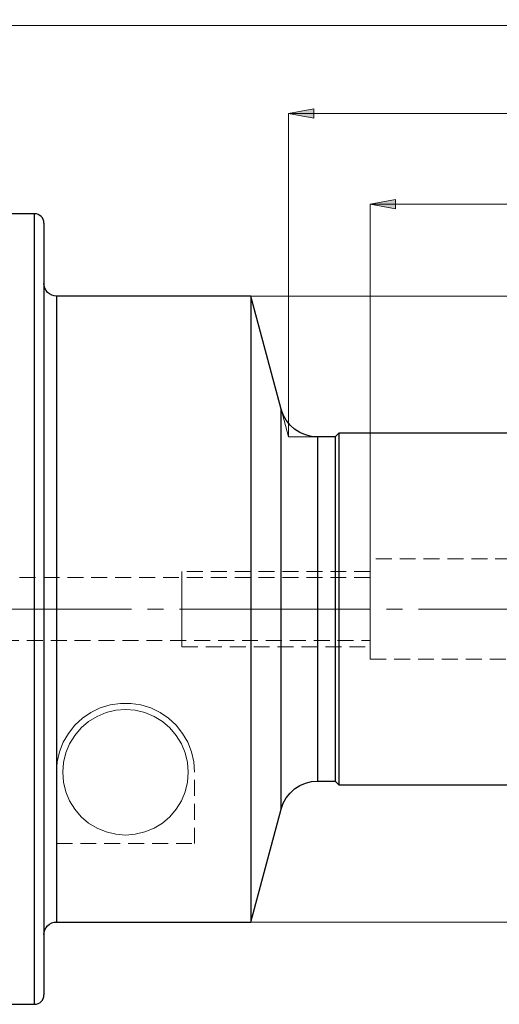
# Model space of a CAD drawing. Extents: x 13 to 827, y 18 to 576.
# Drawn here: x 468 to 576, y 225 to 447 of the extents above; entities that cross this region are included whole.
import ezdxf

# ---------------------------------------------------------------- set-up
doc = ezdxf.new("R2010")
doc.units = 0
doc.header["$MEASUREMENT"] = 0
for name, pattern in [('AI-Linetype-100', [5.4, 3.6, -1.8]), ('AI-Linetype-101', [5.4, 3.6, -1.8]), ('AI-Linetype-102', [5.4, 3.6, -1.8]), ('AI-Linetype-11', [5.4, 3.6, -1.8]), ('AI-Linetype-12', [5.4, 3.6, -1.8]), ('AI-Linetype-13', [5.4, 3.6, -1.8]), ('AI-Linetype-14', [54, 43.200001, -3.6, 3.6, -3.6]), ('AI-Linetype-145', [5.4, 3.6, -1.8]), ('AI-Linetype-146', [5.4, 3.6, -1.8]), ('AI-Linetype-147', [5.4, 3.6, -1.8]), ('AI-Linetype-148', [5.4, 3.6, -1.8]), ('AI-Linetype-160', [5.4, 3.6, -1.8]), ('AI-Linetype-161', [5.4, 3.6, -1.8]), ('AI-Linetype-162', [5.4, 3.6, -1.8]), ('AI-Linetype-163', [5.4, 3.6, -1.8]), ('AI-Linetype-168', [5.4, 3.6, -1.8]), ('AI-Linetype-169', [5.4, 3.6, -1.8]), ('AI-Linetype-21', [5.4, 3.6, -1.8]), ('AI-Linetype-6', [5.4, 3.6, -1.8]), ('AI-Linetype-7', [5.4, 3.6, -1.8]), ('AI-Linetype-76', [5.4, 3.6, -1.8]), ('AI-Linetype-99', [5.4, 3.6, -1.8])]:
    doc.linetypes.add(name, pattern=pattern)
doc.layers.add('Ebene 1', color=7, linetype='Continuous', lineweight=0)

msp = doc.modelspace()

# ---------------------------------------------------------------- hatches: boundary and pattern name
at = {"layer": 'Ebene 1', "true_color": 0x000000, "transparency": 33554687}
h = msp.add_hatch(color=18, dxfattribs=at)
h.dxf.hatch_style = 2
edge = h.paths.add_edge_path()
edge.add_spline(control_points=[(651.83, 405.45), (651.83, 405.45), (646.16, 404.38), (646.16, 404.38), (646.16, 404.38), (646.16, 406.51), (646.16, 406.51)], knot_values=[0, 0, 0, 0, 1, 1, 1, 2, 2, 2, 2], degree=3, periodic=0)
edge.add_line((646.16, 406.51), (651.83, 405.45))
edge = h.paths.add_edge_path()
edge.add_spline(control_points=[(546.95, 405.45), (546.95, 405.45), (552.62, 406.51), (552.62, 406.51), (552.62, 406.51), (552.62, 404.38), (552.62, 404.38)], knot_values=[0, 0, 0, 0, 1, 1, 1, 2, 2, 2, 2], degree=3, periodic=0)
edge.add_line((552.62, 404.38), (546.95, 405.45))
edge = h.paths.add_edge_path()
edge.add_spline(control_points=[(651.83, 465.62), (651.83, 465.62), (646.16, 464.56), (646.16, 464.56), (646.16, 464.56), (646.16, 466.68), (646.16, 466.68)], knot_values=[0, 0, 0, 0, 1, 1, 1, 2, 2, 2, 2], degree=3, periodic=0)
edge.add_line((646.16, 466.68), (651.83, 465.62))
edge = h.paths.add_edge_path()
edge.add_spline(control_points=[(211.33, 465.62), (211.33, 465.62), (217, 466.68), (217, 466.68), (217, 466.68), (217, 464.56), (217, 464.56)], knot_values=[0, 0, 0, 0, 1, 1, 1, 2, 2, 2, 2], degree=3, periodic=0)
edge.add_line((217, 464.56), (211.33, 465.62))
edge = h.paths.add_edge_path()
edge.add_spline(control_points=[(651.83, 445.76), (651.83, 445.76), (646.16, 444.69), (646.16, 444.69), (646.16, 444.69), (646.16, 446.82), (646.16, 446.82)], knot_values=[0, 0, 0, 0, 1, 1, 1, 2, 2, 2, 2], degree=3, periodic=0)
edge.add_line((646.16, 446.82), (651.83, 445.76))
edge = h.paths.add_edge_path()
edge.add_spline(control_points=[(396.71, 445.76), (396.71, 445.76), (402.38, 446.82), (402.38, 446.82), (402.38, 446.82), (402.38, 444.69), (402.38, 444.69)], knot_values=[0, 0, 0, 0, 1, 1, 1, 2, 2, 2, 2], degree=3, periodic=0)
edge.add_line((402.38, 444.69), (396.71, 445.76))
h = msp.add_hatch(color=18, dxfattribs=at)
h.dxf.hatch_style = 2
edge = h.paths.add_edge_path()
edge.add_spline(control_points=[(528.52, 425.88), (528.52, 425.88), (534.19, 426.94), (534.19, 426.94), (534.19, 426.94), (534.19, 424.82), (534.19, 424.82)], knot_values=[0, 0, 0, 0, 1, 1, 1, 2, 2, 2, 2], degree=3, periodic=0)
edge.add_line((534.19, 424.82), (528.52, 425.88))
edge = h.paths.add_edge_path()
edge.add_spline(control_points=[(651.83, 425.88), (651.83, 425.88), (646.16, 424.82), (646.16, 424.82), (646.16, 424.82), (646.16, 426.94), (646.16, 426.94)], knot_values=[0, 0, 0, 0, 1, 1, 1, 2, 2, 2, 2], degree=3, periodic=0)
edge.add_line((646.16, 426.94), (651.83, 425.88))

# ---------------------------------------------------------------- linework, layer by layer
at = {"layer": 'Ebene 1', "color": 18, "linetype": 'AI-Linetype-145', "lineweight": 18, "true_color": 0x000000}
msp.add_line((649, 325.38), (546.95, 325.38), dxfattribs=at)
at = {"layer": 'Ebene 1', "color": 18, "linetype": 'AI-Linetype-12', "lineweight": 18, "true_color": 0x000000}
msp.add_line((546.95, 322.54), (504.43, 322.54), dxfattribs=at)
at = {"layer": 'Ebene 1', "color": 18, "linetype": 'AI-Linetype-147', "lineweight": 18, "true_color": 0x000000}
msp.add_line((546.95, 321.12), (431.59, 321.12), dxfattribs=at)
at = {"layer": 'Ebene 1', "color": 18, "linetype": 'AI-Linetype-13', "lineweight": 18, "true_color": 0x000000}
msp.add_line((504.43, 314.04), (504.43, 316.15), dxfattribs=at)
at = {"layer": 'Ebene 1', "color": 18, "linetype": 'AI-Linetype-14', "lineweight": 18, "true_color": 0x000000}
msp.add_line((655.04, 314.04), (207.9, 314.04), dxfattribs=at)
at = {"layer": 'Ebene 1', "color": 18, "linetype": 'AI-Linetype-148', "lineweight": 18, "true_color": 0x000000}
msp.add_line((431.59, 306.95), (546.95, 306.95), dxfattribs=at)
at = {"layer": 'Ebene 1', "color": 18, "linetype": 'AI-Linetype-11', "lineweight": 18, "true_color": 0x000000}
msp.add_line((504.43, 305.53), (546.95, 305.53), dxfattribs=at)
at = {"layer": 'Ebene 1', "color": 18, "linetype": 'AI-Linetype-146', "lineweight": 18, "true_color": 0x000000}
msp.add_line((546.95, 302.7), (649, 302.7), dxfattribs=at)
at = {"layer": 'Ebene 1', "color": 18, "linetype": 'AI-Linetype-102', "lineweight": 18, "true_color": 0x000000}
msp.add_line((476.08, 277.19), (476.08, 261.08), dxfattribs=at)
at = {"layer": 'Ebene 1', "color": 18, "linetype": 'AI-Linetype-99', "lineweight": 18, "true_color": 0x000000}
msp.add_line((507.26, 261.08), (507.26, 277.19), dxfattribs=at)
at = {"layer": 'Ebene 1', "color": 18, "linetype": 'AI-Linetype-21', "lineweight": 18, "true_color": 0x000000}
msp.add_line((476.08, 261.08), (507.26, 261.08), dxfattribs=at)
at = {"layer": 'Ebene 1', "color": 18, "linetype": 'AI-Linetype-160', "lineweight": 18, "true_color": 0x000000}
msp.add_lwpolyline([(471.12, 403.26), (471.12, 403.08), (471.12, 402.55), (471.12, 401.68), (471.12, 400.45), (471.12, 398.89), (471.12, 396.99), (471.12, 394.77), (471.12, 392.22), (471.12, 389.37), (471.12, 386.22), (471.12, 382.78), (471.12, 379.08), (471.12, 375.11), (471.12, 370.91), (471.12, 366.48), (471.12, 361.84), (471.12, 357.02), (471.12, 352.02), (471.12, 346.88), (471.12, 341.61), (471.12, 336.22), (471.12, 330.75), (471.12, 325.22), (471.12, 319.64), (471.12, 314.04), (471.12, 308.43), (471.12, 302.85), (471.12, 297.32), (471.12, 291.85), (471.12, 286.47), (471.12, 281.19), (471.12, 276.05), (471.12, 271.05), (471.12, 266.23), (471.12, 261.59), (471.12, 257.17), (471.12, 252.96), (471.12, 249), (471.12, 245.29), (471.12, 241.86), (471.12, 238.71), (471.12, 235.85), (471.12, 233.31), (471.12, 231.08), (471.12, 229.18), (471.12, 227.62), (471.12, 226.4), (471.12, 225.52), (471.12, 224.99), (471.12, 224.82)], dxfattribs=at)
at = {"layer": 'Ebene 1', "color": 18, "linetype": 'AI-Linetype-161', "lineweight": 18, "true_color": 0x000000}
msp.add_lwpolyline([(476.08, 277.19), (476.08, 281.52), (476.08, 286.01), (476.08, 290.64), (476.08, 295.39), (476.08, 300.23), (476.08, 305.14), (476.08, 310.09), (476.08, 315.07), (476.08, 320.03), (476.08, 324.97), (476.08, 329.85), (476.08, 334.66), (476.08, 339.36), (476.08, 343.94), (476.08, 348.37), (476.08, 352.63), (476.08, 356.7), (476.08, 360.55), (476.08, 364.18), (476.08, 367.56), (476.08, 370.67), (476.08, 373.5), (476.08, 376.04), (476.08, 378.27), (476.08, 380.18), (476.08, 381.76), (476.08, 383.01), (476.08, 383.92), (476.08, 384.48), (476.08, 384.69), (476.08, 384.69)], dxfattribs=at)
at = {"layer": 'Ebene 1', "color": 18, "linetype": 'AI-Linetype-163', "lineweight": 18, "true_color": 0x000000}
msp.add_lwpolyline([(526.84, 359.17), (526.84, 359.16), (526.84, 358.9), (526.84, 358.28), (526.84, 357.32), (526.84, 356.02), (526.84, 354.39), (526.84, 352.44), (526.84, 350.2), (526.84, 347.67), (526.84, 344.88), (526.84, 341.84), (526.84, 338.59), (526.84, 335.15), (526.84, 331.54), (526.84, 327.8), (526.84, 323.94), (526.84, 320.01), (526.84, 316.03), (526.84, 312.04), (526.84, 308.06), (526.84, 304.13), (526.84, 300.28), (526.84, 296.53), (526.84, 292.92), (526.84, 289.48), (526.84, 286.23), (526.84, 283.2), (526.84, 280.4), (526.84, 277.88), (526.84, 275.63), (526.84, 273.68), (526.84, 272.05), (526.84, 270.75), (526.84, 269.79), (526.84, 269.18), (526.84, 268.91), (526.84, 268.9)], dxfattribs=at)
at = {"layer": 'Ebene 1', "color": 18, "linetype": 'AI-Linetype-168', "lineweight": 18, "true_color": 0x000000}
msp.add_lwpolyline([(535.05, 314.04), (535.05, 317.73), (535.05, 321.39), (535.05, 324.98), (535.05, 328.47), (535.05, 331.83), (535.05, 335.03), (535.05, 338.04), (535.05, 340.84), (535.05, 343.39), (535.05, 345.67), (535.05, 347.67), (535.05, 349.36), (535.05, 350.74), (535.05, 351.78), (535.05, 352.48), (535.05, 352.83), (535.05, 352.87)], dxfattribs=at)
at = {"layer": 'Ebene 1', "color": 18, "linetype": 'AI-Linetype-76', "lineweight": 18, "true_color": 0x000000}
msp.add_lwpolyline([(546.95, 325.38), (546.95, 325.36), (546.95, 325.09), (546.95, 324.46), (546.95, 323.5), (546.95, 322.23), (546.95, 320.7), (546.95, 318.96), (546.95, 317.05), (546.95, 315.05), (546.95, 313.02), (546.95, 311.02), (546.95, 309.12), (546.95, 307.37), (546.95, 305.84), (546.95, 304.57), (546.95, 303.61), (546.95, 302.98), (546.95, 302.71), (546.95, 302.7)], dxfattribs=at)
at = {"layer": 'Ebene 1', "color": 18, "linetype": 'AI-Linetype-6', "lineweight": 18, "true_color": 0x000000}
msp.add_lwpolyline([(504.43, 316.15), (504.43, 318.13), (504.43, 319.86), (504.43, 321.22), (504.43, 322.12), (504.43, 322.52), (504.43, 322.54)], dxfattribs=at)
at = {"layer": 'Ebene 1', "color": 18, "linetype": 'AI-Linetype-7', "lineweight": 18, "true_color": 0x000000}
msp.add_lwpolyline([(504.43, 305.53), (504.43, 305.55), (504.43, 305.95), (504.43, 306.86), (504.43, 308.22), (504.43, 309.94), (504.43, 311.92), (504.43, 314.04)], dxfattribs=at)
at = {"layer": 'Ebene 1', "color": 18, "linetype": 'AI-Linetype-169', "lineweight": 18, "true_color": 0x000000}
msp.add_lwpolyline([(535.05, 275.2), (535.05, 275.25), (535.05, 275.6), (535.05, 276.3), (535.05, 277.34), (535.05, 278.71), (535.05, 280.4), (535.05, 282.4), (535.05, 284.69), (535.05, 287.24), (535.05, 290.03), (535.05, 293.04), (535.05, 296.24), (535.05, 299.6), (535.05, 303.1), (535.05, 306.69), (535.05, 310.34), (535.05, 314.04)], dxfattribs=at)
at = {"layer": 'Ebene 1', "color": 18, "linetype": 'AI-Linetype-100', "lineweight": 18, "true_color": 0x000000}
msp.add_lwpolyline([(507.26, 277.19), (507.09, 279.51), (506.57, 281.78), (505.72, 283.95), (504.56, 285.97), (503.1, 287.79), (501.39, 289.38), (499.47, 290.69), (497.37, 291.7), (495.14, 292.39), (492.84, 292.73), (490.51, 292.73), (488.2, 292.39), (485.98, 291.7), (483.88, 290.69), (481.95, 289.38), (480.25, 287.79), (478.79, 285.97), (477.63, 283.95), (476.78, 281.78), (476.26, 279.51), (476.08, 277.19)], dxfattribs=at)
at = {"layer": 'Ebene 1', "color": 18, "linetype": 'AI-Linetype-101', "lineweight": 18, "true_color": 0x000000}
msp.add_lwpolyline([(505.85, 277.19), (505.67, 274.97), (505.15, 272.81), (504.3, 270.75), (503.14, 268.86), (501.7, 267.16), (500.01, 265.72), (498.11, 264.56), (496.05, 263.71), (493.89, 263.19), (491.67, 263.01), (489.46, 263.19), (487.29, 263.71), (485.24, 264.56), (483.34, 265.72), (481.65, 267.16), (480.21, 268.86), (479.05, 270.75), (478.19, 272.81), (477.68, 274.97), (477.5, 277.19), (477.68, 279.4), (478.19, 281.57), (479.05, 283.62), (480.21, 285.52), (481.65, 287.21), (483.34, 288.65), (485.24, 289.81), (487.29, 290.67), (489.46, 291.19), (491.67, 291.36), (493.89, 291.19), (496.05, 290.67), (498.11, 289.81), (500.01, 288.65), (501.7, 287.21), (503.14, 285.52), (504.3, 283.62), (505.15, 281.57), (505.67, 279.4), (505.85, 277.19)], dxfattribs=at)
at = {"layer": 'Ebene 1', "color": 18, "linetype": 'AI-Linetype-162', "lineweight": 18, "true_color": 0x000000}
msp.add_lwpolyline([(476.08, 243.38), (476.08, 243.4), (476.08, 243.67), (476.08, 244.29), (476.08, 245.25), (476.08, 246.56), (476.08, 248.2), (476.08, 250.17), (476.08, 252.45), (476.08, 255.04), (476.08, 257.92), (476.08, 261.08)], dxfattribs=at)
at = {"layer": 'Ebene 1', "color": 18, "lineweight": 18, "true_color": 0x000000}
for points in [[(651.83, 445.76), (651.83, 445.76), (396.71, 445.76), (396.71, 445.76)], [(528.52, 352.87), (528.52, 352.87), (528.52, 425.88), (528.52, 425.88)], [(528.52, 425.88), (528.52, 425.88), (651.83, 425.88), (651.83, 425.88)], [(546.95, 325.37), (546.95, 325.37), (546.95, 405.45), (546.95, 405.45)], [(651.83, 405.45), (651.83, 405.45), (546.95, 405.45), (546.95, 405.45)], [(520, 384.69), (520, 384.69), (723.56, 384.69), (723.56, 384.69)], [(520, 243.38), (520, 243.38), (723.56, 243.38), (723.56, 243.38)]]:
    msp.add_open_spline(points, degree=3, dxfattribs=at)
for points in [[(528.52, 425.88), (528.52, 425.88), (534.19, 426.94), (534.19, 426.94), (534.19, 426.94), (534.19, 424.82), (534.19, 424.82), (534.19, 424.82), (528.52, 425.88), (528.52, 425.88)], [(546.95, 405.45), (546.95, 405.45), (552.62, 406.51), (552.62, 406.51), (552.62, 406.51), (552.62, 404.38), (552.62, 404.38), (552.62, 404.38), (546.95, 405.45), (546.95, 405.45)]]:
    msp.add_open_spline(points, degree=3, knots=[0, 0, 0, 0, 1, 1, 1, 2, 2, 2, 3, 3, 3, 3], dxfattribs=at)
at = {"layer": 'Ebene 1'}
for points in [[(528.52, 425.88), (528.52, 425.88), (534.19, 426.94), (534.19, 426.94), (534.19, 426.94), (534.19, 424.82), (534.19, 424.82)], [(546.95, 405.45), (546.95, 405.45), (552.62, 406.51), (552.62, 406.51), (552.62, 406.51), (552.62, 404.38), (552.62, 404.38)]]:
    msp.add_open_spline(points, degree=3, knots=[0, 0, 0, 0, 1, 1, 1, 2, 2, 2, 2], dxfattribs=at)
at = {"layer": 'Ebene 1', "color": 18, "lineweight": 25, "true_color": 0x000000}
for points in [[(471.12, 403.26), (471.12, 403.26), (464.42, 403.26), (464.42, 403.26)], [(520, 384.69), (520, 384.69), (476.08, 384.69), (476.08, 384.69)], [(526.84, 359.17), (526.84, 359.17), (520, 384.69), (520, 384.69)], [(539.86, 353.72), (539.86, 353.72), (539.01, 352.87), (539.01, 352.87)], [(590.04, 353.72), (590.04, 353.72), (539.86, 353.72), (539.86, 353.72)], [(539.01, 352.87), (539.01, 352.87), (535.05, 352.87), (535.05, 352.87)], [(535.05, 275.2), (535.05, 275.2), (539.01, 275.2), (539.01, 275.2)], [(539.01, 275.2), (539.01, 275.2), (539.86, 274.35), (539.86, 274.35)], [(539.86, 274.35), (539.86, 274.35), (590.04, 274.35), (590.04, 274.35)], [(520, 243.38), (520, 243.38), (526.84, 268.9), (526.84, 268.9)], [(476.08, 243.38), (476.08, 243.38), (520, 243.38), (520, 243.38)], [(464.42, 224.82), (464.42, 224.82), (471.12, 224.82), (471.12, 224.82)]]:
    msp.add_open_spline(points, degree=3, dxfattribs=at)
for points, knots in [([(473.25, 401.13), (473.25, 401.13), (473.21, 401.55), (473.21, 401.55), (473.21, 401.55), (473.09, 401.94), (473.09, 401.94), (473.09, 401.94), (472.89, 402.31), (472.89, 402.31), (472.89, 402.31), (472.63, 402.63), (472.63, 402.63), (472.63, 402.63), (472.3, 402.9), (472.3, 402.9), (472.3, 402.9), (471.94, 403.09), (471.94, 403.09), (471.94, 403.09), (471.54, 403.22), (471.54, 403.22), (471.54, 403.22), (471.12, 403.26), (471.12, 403.26)], [0, 0, 0, 0, 1, 1, 1, 2, 2, 2, 3, 3, 3, 4, 4, 4, 5, 5, 5, 6, 6, 6, 7, 7, 7, 8, 8, 8, 8]), ([(471.12, 314.04), (471.12, 314.04), (471.12, 319.64), (471.12, 319.64), (471.12, 319.64), (471.12, 325.22), (471.12, 325.22), (471.12, 325.22), (471.12, 330.75), (471.12, 330.75), (471.12, 330.75), (471.12, 336.22), (471.12, 336.22), (471.12, 336.22), (471.12, 341.61), (471.12, 341.61), (471.12, 341.61), (471.12, 346.88), (471.12, 346.88), (471.12, 346.88), (471.12, 352.02), (471.12, 352.02), (471.12, 352.02), (471.12, 357.02), (471.12, 357.02), (471.12, 357.02), (471.12, 361.84), (471.12, 361.84), (471.12, 361.84), (471.12, 366.48), (471.12, 366.48), (471.12, 366.48), (471.12, 370.91), (471.12, 370.91), (471.12, 370.91), (471.12, 375.11), (471.12, 375.11), (471.12, 375.11), (471.12, 379.08), (471.12, 379.08), (471.12, 379.08), (471.12, 382.78), (471.12, 382.78), (471.12, 382.78), (471.12, 386.22), (471.12, 386.22), (471.12, 386.22), (471.12, 389.37), (471.12, 389.37), (471.12, 389.37), (471.12, 392.22), (471.12, 392.22), (471.12, 392.22), (471.12, 394.77), (471.12, 394.77), (471.12, 394.77), (471.12, 396.99), (471.12, 396.99), (471.12, 396.99), (471.12, 398.89), (471.12, 398.89), (471.12, 398.89), (471.12, 400.45), (471.12, 400.45), (471.12, 400.45), (471.12, 401.68), (471.12, 401.68), (471.12, 401.68), (471.12, 402.55), (471.12, 402.55), (471.12, 402.55), (471.12, 403.08), (471.12, 403.08), (471.12, 403.08), (471.12, 403.26), (471.12, 403.26)], [0, 0, 0, 0, 1, 1, 1, 2, 2, 2, 3, 3, 3, 4, 4, 4, 5, 5, 5, 6, 6, 6, 7, 7, 7, 8, 8, 8, 9, 9, 9, 10, 10, 10, 11, 11, 11, 12, 12, 12, 13, 13, 13, 14, 14, 14, 15, 15, 15, 16, 16, 16, 17, 17, 17, 18, 18, 18, 19, 19, 19, 20, 20, 20, 21, 21, 21, 22, 22, 22, 23, 23, 23, 24, 24, 24, 25, 25, 25, 25]), ([(473.25, 401.13), (473.25, 401.13), (473.25, 401.03), (473.25, 401.03), (473.25, 401.03), (473.25, 400.59), (473.25, 400.59), (473.25, 400.59), (473.25, 399.81), (473.25, 399.81), (473.25, 399.81), (473.25, 398.68), (473.25, 398.68), (473.25, 398.68), (473.25, 397.2), (473.25, 397.2), (473.25, 397.2), (473.25, 395.4), (473.25, 395.4), (473.25, 395.4), (473.25, 393.26), (473.25, 393.26), (473.25, 393.26), (473.25, 390.81), (473.25, 390.81), (473.25, 390.81), (473.25, 388.04), (473.25, 388.04), (473.25, 388.04), (473.25, 384.98), (473.25, 384.98), (473.25, 384.98), (473.25, 381.63), (473.25, 381.63), (473.25, 381.63), (473.25, 378.01), (473.25, 378.01), (473.25, 378.01), (473.25, 374.14), (473.25, 374.14), (473.25, 374.14), (473.25, 370.02), (473.25, 370.02), (473.25, 370.02), (473.25, 365.68), (473.25, 365.68), (473.25, 365.68), (473.25, 361.12), (473.25, 361.12), (473.25, 361.12), (473.25, 356.38), (473.25, 356.38), (473.25, 356.38), (473.25, 351.47), (473.25, 351.47), (473.25, 351.47), (473.25, 346.41), (473.25, 346.41), (473.25, 346.41), (473.25, 341.21), (473.25, 341.21), (473.25, 341.21), (473.25, 335.91), (473.25, 335.91), (473.25, 335.91), (473.25, 330.52), (473.25, 330.52), (473.25, 330.52), (473.25, 325.06), (473.25, 325.06), (473.25, 325.06), (473.25, 319.56), (473.25, 319.56), (473.25, 319.56), (473.25, 314.04), (473.25, 314.04)], [0, 0, 0, 0, 1, 1, 1, 2, 2, 2, 3, 3, 3, 4, 4, 4, 5, 5, 5, 6, 6, 6, 7, 7, 7, 8, 8, 8, 9, 9, 9, 10, 10, 10, 11, 11, 11, 12, 12, 12, 13, 13, 13, 14, 14, 14, 15, 15, 15, 16, 16, 16, 17, 17, 17, 18, 18, 18, 19, 19, 19, 20, 20, 20, 21, 21, 21, 22, 22, 22, 23, 23, 23, 24, 24, 24, 25, 25, 25, 25]), ([(476.08, 384.69), (476.08, 384.69), (475.53, 384.74), (475.53, 384.74), (475.53, 384.74), (475, 384.91), (475, 384.91), (475, 384.91), (474.51, 385.17), (474.51, 385.17), (474.51, 385.17), (474.08, 385.52), (474.08, 385.52), (474.08, 385.52), (473.73, 385.95), (473.73, 385.95), (473.73, 385.95), (473.47, 386.44), (473.47, 386.44), (473.47, 386.44), (473.3, 386.97), (473.3, 386.97), (473.3, 386.97), (473.25, 387.52), (473.25, 387.52)], [0, 0, 0, 0, 1, 1, 1, 2, 2, 2, 3, 3, 3, 4, 4, 4, 5, 5, 5, 6, 6, 6, 7, 7, 7, 8, 8, 8, 8]), ([(476.08, 384.69), (476.08, 384.69), (476.08, 384.55), (476.08, 384.55), (476.08, 384.55), (476.08, 384.06), (476.08, 384.06), (476.08, 384.06), (476.08, 383.23), (476.08, 383.23), (476.08, 383.23), (476.08, 382.05), (476.08, 382.05), (476.08, 382.05), (476.08, 380.53), (476.08, 380.53), (476.08, 380.53), (476.08, 378.69), (476.08, 378.69), (476.08, 378.69), (476.08, 376.52), (476.08, 376.52), (476.08, 376.52), (476.08, 374.05), (476.08, 374.05), (476.08, 374.05), (476.08, 371.28), (476.08, 371.28), (476.08, 371.28), (476.08, 368.22), (476.08, 368.22), (476.08, 368.22), (476.08, 364.9), (476.08, 364.9), (476.08, 364.9), (476.08, 361.32), (476.08, 361.32), (476.08, 361.32), (476.08, 357.51), (476.08, 357.51), (476.08, 357.51), (476.08, 353.49), (476.08, 353.49), (476.08, 353.49), (476.08, 349.26), (476.08, 349.26), (476.08, 349.26), (476.08, 344.87), (476.08, 344.87), (476.08, 344.87), (476.08, 340.32), (476.08, 340.32), (476.08, 340.32), (476.08, 335.64), (476.08, 335.64), (476.08, 335.64), (476.08, 330.86), (476.08, 330.86), (476.08, 330.86), (476.08, 325.99), (476.08, 325.99), (476.08, 325.99), (476.08, 321.06), (476.08, 321.06), (476.08, 321.06), (476.08, 316.1), (476.08, 316.1), (476.08, 316.1), (476.08, 311.12), (476.08, 311.12), (476.08, 311.12), (476.08, 306.16), (476.08, 306.16), (476.08, 306.16), (476.08, 301.24), (476.08, 301.24), (476.08, 301.24), (476.08, 296.39), (476.08, 296.39), (476.08, 296.39), (476.08, 291.62), (476.08, 291.62), (476.08, 291.62), (476.08, 286.96), (476.08, 286.96), (476.08, 286.96), (476.08, 282.44), (476.08, 282.44), (476.08, 282.44), (476.08, 278.07), (476.08, 278.07), (476.08, 278.07), (476.08, 273.88), (476.08, 273.88), (476.08, 273.88), (476.08, 269.89), (476.08, 269.89), (476.08, 269.89), (476.08, 266.12), (476.08, 266.12), (476.08, 266.12), (476.08, 262.58), (476.08, 262.58), (476.08, 262.58), (476.08, 259.31), (476.08, 259.31), (476.08, 259.31), (476.08, 256.3), (476.08, 256.3), (476.08, 256.3), (476.08, 253.58), (476.08, 253.58), (476.08, 253.58), (476.08, 251.15), (476.08, 251.15), (476.08, 251.15), (476.08, 249.04), (476.08, 249.04), (476.08, 249.04), (476.08, 247.26), (476.08, 247.26), (476.08, 247.26), (476.08, 245.8), (476.08, 245.8), (476.08, 245.8), (476.08, 244.68), (476.08, 244.68), (476.08, 244.68), (476.08, 243.9), (476.08, 243.9), (476.08, 243.9), (476.08, 243.47), (476.08, 243.47), (476.08, 243.47), (476.08, 243.38), (476.08, 243.38)], [0, 0, 0, 0, 1, 1, 1, 2, 2, 2, 3, 3, 3, 4, 4, 4, 5, 5, 5, 6, 6, 6, 7, 7, 7, 8, 8, 8, 9, 9, 9, 10, 10, 10, 11, 11, 11, 12, 12, 12, 13, 13, 13, 14, 14, 14, 15, 15, 15, 16, 16, 16, 17, 17, 17, 18, 18, 18, 19, 19, 19, 20, 20, 20, 21, 21, 21, 22, 22, 22, 23, 23, 23, 24, 24, 24, 25, 25, 25, 26, 26, 26, 27, 27, 27, 28, 28, 28, 29, 29, 29, 30, 30, 30, 31, 31, 31, 32, 32, 32, 33, 33, 33, 34, 34, 34, 35, 35, 35, 36, 36, 36, 37, 37, 37, 38, 38, 38, 39, 39, 39, 40, 40, 40, 41, 41, 41, 42, 42, 42, 43, 43, 43, 44, 44, 44, 45, 45, 45, 45]), ([(520, 384.69), (520, 384.69), (520, 384.59), (520, 384.59), (520, 384.59), (520, 384.15), (520, 384.15), (520, 384.15), (520, 383.36), (520, 383.36), (520, 383.36), (520, 382.23), (520, 382.23), (520, 382.23), (520, 380.75), (520, 380.75), (520, 380.75), (520, 378.95), (520, 378.95), (520, 378.95), (520, 376.82), (520, 376.82), (520, 376.82), (520, 374.38), (520, 374.38), (520, 374.38), (520, 371.63), (520, 371.63), (520, 371.63), (520, 368.6), (520, 368.6), (520, 368.6), (520, 365.3), (520, 365.3), (520, 365.3), (520, 361.74), (520, 361.74), (520, 361.74), (520, 357.95), (520, 357.95), (520, 357.95), (520, 353.93), (520, 353.93), (520, 353.93), (520, 349.72), (520, 349.72), (520, 349.72), (520, 345.33), (520, 345.33), (520, 345.33), (520, 340.79), (520, 340.79), (520, 340.79), (520, 336.11), (520, 336.11), (520, 336.11), (520, 331.32), (520, 331.32), (520, 331.32), (520, 326.44), (520, 326.44), (520, 326.44), (520, 321.5), (520, 321.5), (520, 321.5), (520, 316.53), (520, 316.53), (520, 316.53), (520, 311.54), (520, 311.54), (520, 311.54), (520, 306.57), (520, 306.57), (520, 306.57), (520, 301.63), (520, 301.63), (520, 301.63), (520, 296.76), (520, 296.76), (520, 296.76), (520, 291.97), (520, 291.97), (520, 291.97), (520, 287.29), (520, 287.29), (520, 287.29), (520, 282.74), (520, 282.74), (520, 282.74), (520, 278.35), (520, 278.35), (520, 278.35), (520, 274.14), (520, 274.14), (520, 274.14), (520, 270.12), (520, 270.12), (520, 270.12), (520, 266.33), (520, 266.33), (520, 266.33), (520, 262.77), (520, 262.77), (520, 262.77), (520, 259.47), (520, 259.47), (520, 259.47), (520, 256.44), (520, 256.44), (520, 256.44), (520, 253.7), (520, 253.7), (520, 253.7), (520, 251.25), (520, 251.25), (520, 251.25), (520, 249.12), (520, 249.12), (520, 249.12), (520, 247.32), (520, 247.32), (520, 247.32), (520, 245.84), (520, 245.84), (520, 245.84), (520, 244.71), (520, 244.71), (520, 244.71), (520, 243.92), (520, 243.92), (520, 243.92), (520, 243.48), (520, 243.48), (520, 243.48), (520, 243.38), (520, 243.38)], [0, 0, 0, 0, 1, 1, 1, 2, 2, 2, 3, 3, 3, 4, 4, 4, 5, 5, 5, 6, 6, 6, 7, 7, 7, 8, 8, 8, 9, 9, 9, 10, 10, 10, 11, 11, 11, 12, 12, 12, 13, 13, 13, 14, 14, 14, 15, 15, 15, 16, 16, 16, 17, 17, 17, 18, 18, 18, 19, 19, 19, 20, 20, 20, 21, 21, 21, 22, 22, 22, 23, 23, 23, 24, 24, 24, 25, 25, 25, 26, 26, 26, 27, 27, 27, 28, 28, 28, 29, 29, 29, 30, 30, 30, 31, 31, 31, 32, 32, 32, 33, 33, 33, 34, 34, 34, 35, 35, 35, 36, 36, 36, 37, 37, 37, 38, 38, 38, 39, 39, 39, 40, 40, 40, 41, 41, 41, 42, 42, 42, 43, 43, 43, 44, 44, 44, 45, 45, 45, 45]), ([(535.05, 352.87), (535.05, 352.87), (533.67, 352.98), (533.67, 352.98), (533.67, 352.98), (532.32, 353.32), (532.32, 353.32), (532.32, 353.32), (531.04, 353.88), (531.04, 353.88), (531.04, 353.88), (529.87, 354.63), (529.87, 354.63), (529.87, 354.63), (528.84, 355.56), (528.84, 355.56), (528.84, 355.56), (527.98, 356.65), (527.98, 356.65), (527.98, 356.65), (527.3, 357.87), (527.3, 357.87), (527.3, 357.87), (526.84, 359.17), (526.84, 359.17)], [0, 0, 0, 0, 1, 1, 1, 2, 2, 2, 3, 3, 3, 4, 4, 4, 5, 5, 5, 6, 6, 6, 7, 7, 7, 8, 8, 8, 8]), ([(526.84, 314.04), (526.84, 314.04), (526.84, 318.03), (526.84, 318.03), (526.84, 318.03), (526.84, 321.98), (526.84, 321.98), (526.84, 321.98), (526.84, 325.88), (526.84, 325.88), (526.84, 325.88), (526.84, 329.68), (526.84, 329.68), (526.84, 329.68), (526.84, 333.36), (526.84, 333.36), (526.84, 333.36), (526.84, 336.89), (526.84, 336.89), (526.84, 336.89), (526.84, 340.24), (526.84, 340.24), (526.84, 340.24), (526.84, 343.39), (526.84, 343.39), (526.84, 343.39), (526.84, 346.3), (526.84, 346.3), (526.84, 346.3), (526.84, 348.97), (526.84, 348.97), (526.84, 348.97), (526.84, 351.36), (526.84, 351.36), (526.84, 351.36), (526.84, 353.46), (526.84, 353.46), (526.84, 353.46), (526.84, 355.24), (526.84, 355.24), (526.84, 355.24), (526.84, 356.71), (526.84, 356.71), (526.84, 356.71), (526.84, 357.84), (526.84, 357.84), (526.84, 357.84), (526.84, 358.63), (526.84, 358.63), (526.84, 358.63), (526.84, 359.07), (526.84, 359.07), (526.84, 359.07), (526.84, 359.17), (526.84, 359.17)], [0, 0, 0, 0, 1, 1, 1, 2, 2, 2, 3, 3, 3, 4, 4, 4, 5, 5, 5, 6, 6, 6, 7, 7, 7, 8, 8, 8, 9, 9, 9, 10, 10, 10, 11, 11, 11, 12, 12, 12, 13, 13, 13, 14, 14, 14, 15, 15, 15, 16, 16, 16, 17, 17, 17, 18, 18, 18, 18]), ([(539.86, 353.72), (539.86, 353.72), (539.86, 353.71), (539.86, 353.71), (539.86, 353.71), (539.86, 353.45), (539.86, 353.45), (539.86, 353.45), (539.86, 352.84), (539.86, 352.84), (539.86, 352.84), (539.86, 351.89), (539.86, 351.89), (539.86, 351.89), (539.86, 350.61), (539.86, 350.61), (539.86, 350.61), (539.86, 349.01), (539.86, 349.01), (539.86, 349.01), (539.86, 347.1), (539.86, 347.1), (539.86, 347.1), (539.86, 344.9), (539.86, 344.9), (539.86, 344.9), (539.86, 342.42), (539.86, 342.42), (539.86, 342.42), (539.86, 339.7), (539.86, 339.7), (539.86, 339.7), (539.86, 336.76), (539.86, 336.76), (539.86, 336.76), (539.86, 333.61), (539.86, 333.61), (539.86, 333.61), (539.86, 330.29), (539.86, 330.29), (539.86, 330.29), (539.86, 326.83), (539.86, 326.83), (539.86, 326.83), (539.86, 323.26), (539.86, 323.26), (539.86, 323.26), (539.86, 319.6), (539.86, 319.6), (539.86, 319.6), (539.86, 315.9), (539.86, 315.9), (539.86, 315.9), (539.86, 312.18), (539.86, 312.18), (539.86, 312.18), (539.86, 308.47), (539.86, 308.47), (539.86, 308.47), (539.86, 304.82), (539.86, 304.82), (539.86, 304.82), (539.86, 301.24), (539.86, 301.24), (539.86, 301.24), (539.86, 297.78), (539.86, 297.78), (539.86, 297.78), (539.86, 294.46), (539.86, 294.46), (539.86, 294.46), (539.86, 291.32), (539.86, 291.32), (539.86, 291.32), (539.86, 288.37), (539.86, 288.37), (539.86, 288.37), (539.86, 285.65), (539.86, 285.65), (539.86, 285.65), (539.86, 283.18), (539.86, 283.18), (539.86, 283.18), (539.86, 280.97), (539.86, 280.97), (539.86, 280.97), (539.86, 279.06), (539.86, 279.06), (539.86, 279.06), (539.86, 277.46), (539.86, 277.46), (539.86, 277.46), (539.86, 276.18), (539.86, 276.18), (539.86, 276.18), (539.86, 275.23), (539.86, 275.23), (539.86, 275.23), (539.86, 274.62), (539.86, 274.62), (539.86, 274.62), (539.86, 274.36), (539.86, 274.36), (539.86, 274.36), (539.86, 274.35), (539.86, 274.35)], [0, 0, 0, 0, 1, 1, 1, 2, 2, 2, 3, 3, 3, 4, 4, 4, 5, 5, 5, 6, 6, 6, 7, 7, 7, 8, 8, 8, 9, 9, 9, 10, 10, 10, 11, 11, 11, 12, 12, 12, 13, 13, 13, 14, 14, 14, 15, 15, 15, 16, 16, 16, 17, 17, 17, 18, 18, 18, 19, 19, 19, 20, 20, 20, 21, 21, 21, 22, 22, 22, 23, 23, 23, 24, 24, 24, 25, 25, 25, 26, 26, 26, 27, 27, 27, 28, 28, 28, 29, 29, 29, 30, 30, 30, 31, 31, 31, 32, 32, 32, 33, 33, 33, 34, 34, 34, 35, 35, 35, 35]), ([(535.05, 352.87), (535.05, 352.87), (535.05, 352.83), (535.05, 352.83), (535.05, 352.83), (535.05, 352.48), (535.05, 352.48), (535.05, 352.48), (535.05, 351.78), (535.05, 351.78), (535.05, 351.78), (535.05, 350.74), (535.05, 350.74), (535.05, 350.74), (535.05, 349.36), (535.05, 349.36), (535.05, 349.36), (535.05, 347.67), (535.05, 347.67), (535.05, 347.67), (535.05, 345.67), (535.05, 345.67), (535.05, 345.67), (535.05, 343.39), (535.05, 343.39), (535.05, 343.39), (535.05, 340.84), (535.05, 340.84), (535.05, 340.84), (535.05, 338.04), (535.05, 338.04), (535.05, 338.04), (535.05, 335.03), (535.05, 335.03), (535.05, 335.03), (535.05, 331.83), (535.05, 331.83), (535.05, 331.83), (535.05, 328.47), (535.05, 328.47), (535.05, 328.47), (535.05, 324.98), (535.05, 324.98), (535.05, 324.98), (535.05, 321.39), (535.05, 321.39), (535.05, 321.39), (535.05, 317.73), (535.05, 317.73), (535.05, 317.73), (535.05, 314.04), (535.05, 314.04), (535.05, 314.04), (535.05, 310.34), (535.05, 310.34), (535.05, 310.34), (535.05, 306.69), (535.05, 306.69), (535.05, 306.69), (535.05, 303.1), (535.05, 303.1), (535.05, 303.1), (535.05, 299.6), (535.05, 299.6), (535.05, 299.6), (535.05, 296.24), (535.05, 296.24), (535.05, 296.24), (535.05, 293.04), (535.05, 293.04), (535.05, 293.04), (535.05, 290.03), (535.05, 290.03), (535.05, 290.03), (535.05, 287.24), (535.05, 287.24), (535.05, 287.24), (535.05, 284.69), (535.05, 284.69), (535.05, 284.69), (535.05, 282.4), (535.05, 282.4), (535.05, 282.4), (535.05, 280.4), (535.05, 280.4), (535.05, 280.4), (535.05, 278.71), (535.05, 278.71), (535.05, 278.71), (535.05, 277.34), (535.05, 277.34), (535.05, 277.34), (535.05, 276.3), (535.05, 276.3), (535.05, 276.3), (535.05, 275.6), (535.05, 275.6), (535.05, 275.6), (535.05, 275.25), (535.05, 275.25), (535.05, 275.25), (535.05, 275.2), (535.05, 275.2)], [0, 0, 0, 0, 1, 1, 1, 2, 2, 2, 3, 3, 3, 4, 4, 4, 5, 5, 5, 6, 6, 6, 7, 7, 7, 8, 8, 8, 9, 9, 9, 10, 10, 10, 11, 11, 11, 12, 12, 12, 13, 13, 13, 14, 14, 14, 15, 15, 15, 16, 16, 16, 17, 17, 17, 18, 18, 18, 19, 19, 19, 20, 20, 20, 21, 21, 21, 22, 22, 22, 23, 23, 23, 24, 24, 24, 25, 25, 25, 26, 26, 26, 27, 27, 27, 28, 28, 28, 29, 29, 29, 30, 30, 30, 31, 31, 31, 32, 32, 32, 33, 33, 33, 34, 34, 34, 34]), ([(539.01, 352.87), (539.01, 352.87), (539.01, 352.83), (539.01, 352.83), (539.01, 352.83), (539.01, 352.48), (539.01, 352.48), (539.01, 352.48), (539.01, 351.78), (539.01, 351.78), (539.01, 351.78), (539.01, 350.74), (539.01, 350.74), (539.01, 350.74), (539.01, 349.36), (539.01, 349.36), (539.01, 349.36), (539.01, 347.67), (539.01, 347.67), (539.01, 347.67), (539.01, 345.67), (539.01, 345.67), (539.01, 345.67), (539.01, 343.39), (539.01, 343.39), (539.01, 343.39), (539.01, 340.84), (539.01, 340.84), (539.01, 340.84), (539.01, 338.04), (539.01, 338.04), (539.01, 338.04), (539.01, 335.03), (539.01, 335.03), (539.01, 335.03), (539.01, 331.83), (539.01, 331.83), (539.01, 331.83), (539.01, 328.47), (539.01, 328.47), (539.01, 328.47), (539.01, 324.98), (539.01, 324.98), (539.01, 324.98), (539.01, 321.39), (539.01, 321.39), (539.01, 321.39), (539.01, 317.73), (539.01, 317.73), (539.01, 317.73), (539.01, 314.04), (539.01, 314.04), (539.01, 314.04), (539.01, 310.34), (539.01, 310.34), (539.01, 310.34), (539.01, 306.69), (539.01, 306.69), (539.01, 306.69), (539.01, 303.1), (539.01, 303.1), (539.01, 303.1), (539.01, 299.6), (539.01, 299.6), (539.01, 299.6), (539.01, 296.24), (539.01, 296.24), (539.01, 296.24), (539.01, 293.04), (539.01, 293.04), (539.01, 293.04), (539.01, 290.03), (539.01, 290.03), (539.01, 290.03), (539.01, 287.24), (539.01, 287.24), (539.01, 287.24), (539.01, 284.69), (539.01, 284.69), (539.01, 284.69), (539.01, 282.4), (539.01, 282.4), (539.01, 282.4), (539.01, 280.4), (539.01, 280.4), (539.01, 280.4), (539.01, 278.71), (539.01, 278.71), (539.01, 278.71), (539.01, 277.34), (539.01, 277.34), (539.01, 277.34), (539.01, 276.3), (539.01, 276.3), (539.01, 276.3), (539.01, 275.6), (539.01, 275.6), (539.01, 275.6), (539.01, 275.25), (539.01, 275.25), (539.01, 275.25), (539.01, 275.2), (539.01, 275.2)], [0, 0, 0, 0, 1, 1, 1, 2, 2, 2, 3, 3, 3, 4, 4, 4, 5, 5, 5, 6, 6, 6, 7, 7, 7, 8, 8, 8, 9, 9, 9, 10, 10, 10, 11, 11, 11, 12, 12, 12, 13, 13, 13, 14, 14, 14, 15, 15, 15, 16, 16, 16, 17, 17, 17, 18, 18, 18, 19, 19, 19, 20, 20, 20, 21, 21, 21, 22, 22, 22, 23, 23, 23, 24, 24, 24, 25, 25, 25, 26, 26, 26, 27, 27, 27, 28, 28, 28, 29, 29, 29, 30, 30, 30, 31, 31, 31, 32, 32, 32, 33, 33, 33, 34, 34, 34, 34]), ([(471.12, 224.82), (471.12, 224.82), (471.12, 224.99), (471.12, 224.99), (471.12, 224.99), (471.12, 225.52), (471.12, 225.52), (471.12, 225.52), (471.12, 226.4), (471.12, 226.4), (471.12, 226.4), (471.12, 227.62), (471.12, 227.62), (471.12, 227.62), (471.12, 229.18), (471.12, 229.18), (471.12, 229.18), (471.12, 231.08), (471.12, 231.08), (471.12, 231.08), (471.12, 233.31), (471.12, 233.31), (471.12, 233.31), (471.12, 235.85), (471.12, 235.85), (471.12, 235.85), (471.12, 238.71), (471.12, 238.71), (471.12, 238.71), (471.12, 241.86), (471.12, 241.86), (471.12, 241.86), (471.12, 245.29), (471.12, 245.29), (471.12, 245.29), (471.12, 249), (471.12, 249), (471.12, 249), (471.12, 252.96), (471.12, 252.96), (471.12, 252.96), (471.12, 257.17), (471.12, 257.17), (471.12, 257.17), (471.12, 261.59), (471.12, 261.59), (471.12, 261.59), (471.12, 266.23), (471.12, 266.23), (471.12, 266.23), (471.12, 271.05), (471.12, 271.05), (471.12, 271.05), (471.12, 276.05), (471.12, 276.05), (471.12, 276.05), (471.12, 281.19), (471.12, 281.19), (471.12, 281.19), (471.12, 286.47), (471.12, 286.47), (471.12, 286.47), (471.12, 291.85), (471.12, 291.85), (471.12, 291.85), (471.12, 297.32), (471.12, 297.32), (471.12, 297.32), (471.12, 302.85), (471.12, 302.85), (471.12, 302.85), (471.12, 308.43), (471.12, 308.43), (471.12, 308.43), (471.12, 314.04), (471.12, 314.04)], [0, 0, 0, 0, 1, 1, 1, 2, 2, 2, 3, 3, 3, 4, 4, 4, 5, 5, 5, 6, 6, 6, 7, 7, 7, 8, 8, 8, 9, 9, 9, 10, 10, 10, 11, 11, 11, 12, 12, 12, 13, 13, 13, 14, 14, 14, 15, 15, 15, 16, 16, 16, 17, 17, 17, 18, 18, 18, 19, 19, 19, 20, 20, 20, 21, 21, 21, 22, 22, 22, 23, 23, 23, 24, 24, 24, 25, 25, 25, 25]), ([(473.25, 314.04), (473.25, 314.04), (473.25, 308.51), (473.25, 308.51), (473.25, 308.51), (473.25, 303.01), (473.25, 303.01), (473.25, 303.01), (473.25, 297.55), (473.25, 297.55), (473.25, 297.55), (473.25, 292.16), (473.25, 292.16), (473.25, 292.16), (473.25, 286.86), (473.25, 286.86), (473.25, 286.86), (473.25, 281.67), (473.25, 281.67), (473.25, 281.67), (473.25, 276.6), (473.25, 276.6), (473.25, 276.6), (473.25, 271.69), (473.25, 271.69), (473.25, 271.69), (473.25, 266.95), (473.25, 266.95), (473.25, 266.95), (473.25, 262.4), (473.25, 262.4), (473.25, 262.4), (473.25, 258.05), (473.25, 258.05), (473.25, 258.05), (473.25, 253.93), (473.25, 253.93), (473.25, 253.93), (473.25, 250.06), (473.25, 250.06), (473.25, 250.06), (473.25, 246.44), (473.25, 246.44), (473.25, 246.44), (473.25, 243.09), (473.25, 243.09), (473.25, 243.09), (473.25, 240.03), (473.25, 240.03), (473.25, 240.03), (473.25, 237.27), (473.25, 237.27), (473.25, 237.27), (473.25, 234.81), (473.25, 234.81), (473.25, 234.81), (473.25, 232.68), (473.25, 232.68), (473.25, 232.68), (473.25, 230.87), (473.25, 230.87), (473.25, 230.87), (473.25, 229.4), (473.25, 229.4), (473.25, 229.4), (473.25, 228.27), (473.25, 228.27), (473.25, 228.27), (473.25, 227.48), (473.25, 227.48), (473.25, 227.48), (473.25, 227.04), (473.25, 227.04), (473.25, 227.04), (473.25, 226.94), (473.25, 226.94)], [0, 0, 0, 0, 1, 1, 1, 2, 2, 2, 3, 3, 3, 4, 4, 4, 5, 5, 5, 6, 6, 6, 7, 7, 7, 8, 8, 8, 9, 9, 9, 10, 10, 10, 11, 11, 11, 12, 12, 12, 13, 13, 13, 14, 14, 14, 15, 15, 15, 16, 16, 16, 17, 17, 17, 18, 18, 18, 19, 19, 19, 20, 20, 20, 21, 21, 21, 22, 22, 22, 23, 23, 23, 24, 24, 24, 25, 25, 25, 25]), ([(526.84, 268.9), (526.84, 268.9), (526.84, 269), (526.84, 269), (526.84, 269), (526.84, 269.44), (526.84, 269.44), (526.84, 269.44), (526.84, 270.23), (526.84, 270.23), (526.84, 270.23), (526.84, 271.36), (526.84, 271.36), (526.84, 271.36), (526.84, 272.83), (526.84, 272.83), (526.84, 272.83), (526.84, 274.62), (526.84, 274.62), (526.84, 274.62), (526.84, 276.72), (526.84, 276.72), (526.84, 276.72), (526.84, 279.1), (526.84, 279.1), (526.84, 279.1), (526.84, 281.77), (526.84, 281.77), (526.84, 281.77), (526.84, 284.68), (526.84, 284.68), (526.84, 284.68), (526.84, 287.83), (526.84, 287.83), (526.84, 287.83), (526.84, 291.18), (526.84, 291.18), (526.84, 291.18), (526.84, 294.71), (526.84, 294.71), (526.84, 294.71), (526.84, 298.39), (526.84, 298.39), (526.84, 298.39), (526.84, 302.19), (526.84, 302.19), (526.84, 302.19), (526.84, 306.09), (526.84, 306.09), (526.84, 306.09), (526.84, 310.05), (526.84, 310.05), (526.84, 310.05), (526.84, 314.04), (526.84, 314.04)], [0, 0, 0, 0, 1, 1, 1, 2, 2, 2, 3, 3, 3, 4, 4, 4, 5, 5, 5, 6, 6, 6, 7, 7, 7, 8, 8, 8, 9, 9, 9, 10, 10, 10, 11, 11, 11, 12, 12, 12, 13, 13, 13, 14, 14, 14, 15, 15, 15, 16, 16, 16, 17, 17, 17, 18, 18, 18, 18]), ([(526.84, 268.9), (526.84, 268.9), (527.3, 270.21), (527.3, 270.21), (527.3, 270.21), (527.98, 271.42), (527.98, 271.42), (527.98, 271.42), (528.84, 272.51), (528.84, 272.51), (528.84, 272.51), (529.87, 273.44), (529.87, 273.44), (529.87, 273.44), (531.04, 274.2), (531.04, 274.2), (531.04, 274.2), (532.32, 274.75), (532.32, 274.75), (532.32, 274.75), (533.67, 275.09), (533.67, 275.09), (533.67, 275.09), (535.05, 275.2), (535.05, 275.2)], [0, 0, 0, 0, 1, 1, 1, 2, 2, 2, 3, 3, 3, 4, 4, 4, 5, 5, 5, 6, 6, 6, 7, 7, 7, 8, 8, 8, 8]), ([(473.25, 240.55), (473.25, 240.55), (473.3, 241.1), (473.3, 241.1), (473.3, 241.1), (473.47, 241.63), (473.47, 241.63), (473.47, 241.63), (473.73, 242.12), (473.73, 242.12), (473.73, 242.12), (474.08, 242.55), (474.08, 242.55), (474.08, 242.55), (474.51, 242.91), (474.51, 242.91), (474.51, 242.91), (475, 243.17), (475, 243.17), (475, 243.17), (475.53, 243.33), (475.53, 243.33), (475.53, 243.33), (476.08, 243.38), (476.08, 243.38)], [0, 0, 0, 0, 1, 1, 1, 2, 2, 2, 3, 3, 3, 4, 4, 4, 5, 5, 5, 6, 6, 6, 7, 7, 7, 8, 8, 8, 8]), ([(471.12, 224.82), (471.12, 224.82), (471.54, 224.86), (471.54, 224.86), (471.54, 224.86), (471.94, 224.98), (471.94, 224.98), (471.94, 224.98), (472.3, 225.17), (472.3, 225.17), (472.3, 225.17), (472.63, 225.44), (472.63, 225.44), (472.63, 225.44), (472.89, 225.76), (472.89, 225.76), (472.89, 225.76), (473.09, 226.13), (473.09, 226.13), (473.09, 226.13), (473.21, 226.53), (473.21, 226.53), (473.21, 226.53), (473.25, 226.94), (473.25, 226.94)], [0, 0, 0, 0, 1, 1, 1, 2, 2, 2, 3, 3, 3, 4, 4, 4, 5, 5, 5, 6, 6, 6, 7, 7, 7, 8, 8, 8, 8])]:
    msp.add_open_spline(points, degree=3, knots=knots, dxfattribs=at)
at = {"layer": 'Ebene 1', "color": 208, "lineweight": 18, "true_color": 0x400040}
for points in [[(526.84, 359.17), (526.84, 359.17), (528.52, 352.87), (528.52, 352.87)], [(535.05, 352.87), (535.05, 352.87), (528.52, 352.87), (528.52, 352.87)]]:
    msp.add_open_spline(points, degree=3, dxfattribs=at)

doc.saveas('drawing.dxf')
